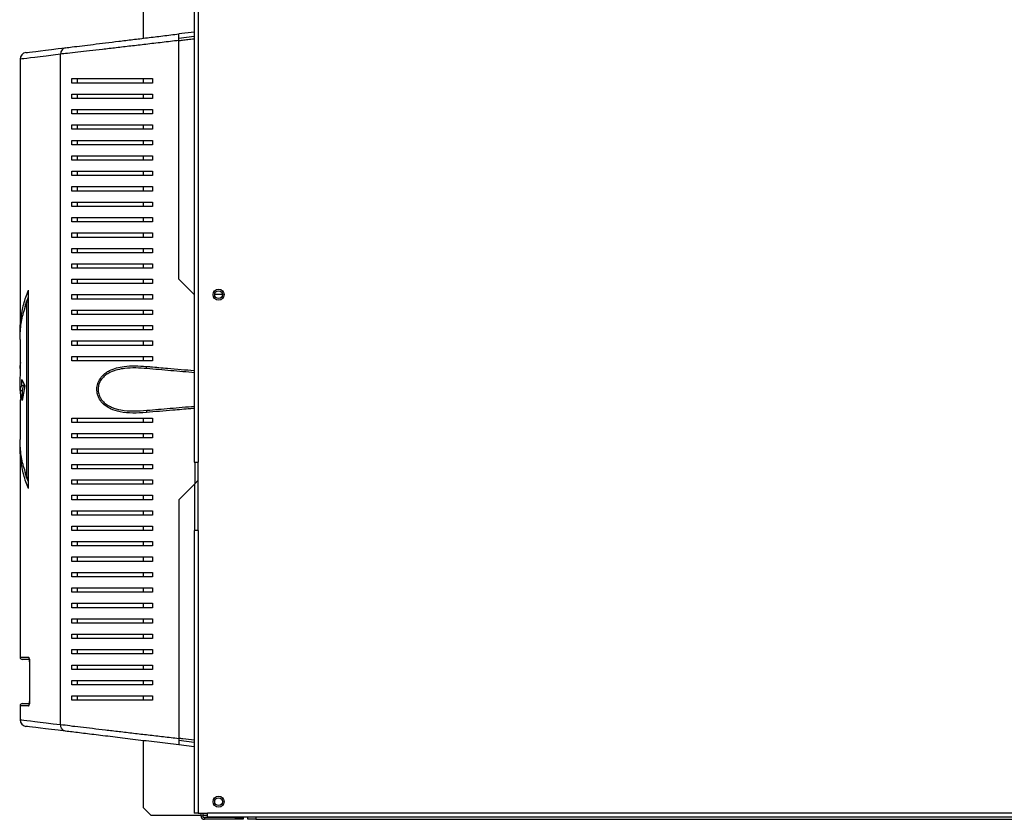
# Model space of a CAD drawing. Units: millimetres. Extents: x 307 to 4560, y 399 to 2623.
# Drawn here: x 2851 to 3297, y 1273 to 1636 of the extents above; entities that cross this region are included whole.
import ezdxf

# ---------------------------------------------------------------- set-up
doc = ezdxf.new("R2010")
doc.units = ezdxf.units.MM

msp = doc.modelspace()

# ---------------------------------------------------------------- linework, layer by layer
at = {"color": 7, "linetype": 'Continuous', "lineweight": 25}
for p, q in [((2929.88, 1760.06), (2929.88, 1435.36)), ((2931.68, 1760.06), (2931.68, 1435.36)), ((2906.68, 1656.18), (2906.68, 1627.66)), ((2929.88, 1630.49), (2922.88, 1629.64)), ((2929.88, 1628.48), (2922.88, 1627.62)), ((2922.88, 1518.36), (2922.88, 1626.66)), ((2850.88, 1618.2), (2850.88, 1494.56)), ((2869.29, 1316.32), (2869.29, 1620.4)), ((2874.3, 1607.36), (2874.3, 1609.36)), ((2876.88, 1607.36), (2876.88, 1609.36)), ((2906.68, 1609.36), (2906.68, 1607.36)), ((2910.88, 1609.36), (2910.88, 1607.36)), ((2874.3, 1600.36), (2874.3, 1602.36)), ((2876.88, 1600.36), (2876.88, 1602.36)), ((2906.68, 1602.36), (2906.68, 1600.36)), ((2910.88, 1602.36), (2910.88, 1600.36)), ((2874.3, 1593.36), (2874.3, 1595.36)), ((2876.88, 1593.36), (2876.88, 1595.36)), ((2906.68, 1595.36), (2906.68, 1593.36)), ((2910.88, 1595.36), (2910.88, 1593.36)), ((2874.3, 1586.36), (2874.3, 1588.36)), ((2876.88, 1586.36), (2876.88, 1588.36)), ((2906.68, 1588.36), (2906.68, 1586.36)), ((2910.88, 1588.36), (2910.88, 1586.36)), ((2874.3, 1579.36), (2874.3, 1581.36)), ((2876.88, 1579.36), (2876.88, 1581.36)), ((2906.68, 1581.36), (2906.68, 1579.36)), ((2910.88, 1581.36), (2910.88, 1579.36)), ((2874.3, 1572.36), (2874.3, 1574.36)), ((2876.88, 1572.36), (2876.88, 1574.36)), ((2906.68, 1574.36), (2906.68, 1572.36)), ((2910.88, 1574.36), (2910.88, 1572.36)), ((2874.3, 1565.36), (2874.3, 1567.36)), ((2876.88, 1565.36), (2876.88, 1567.36)), ((2906.68, 1567.36), (2906.68, 1565.36)), ((2910.88, 1567.36), (2910.88, 1565.36)), ((2874.3, 1558.36), (2874.3, 1560.36)), ((2876.88, 1558.36), (2876.88, 1560.36)), ((2906.68, 1560.36), (2906.68, 1558.36)), ((2910.88, 1560.36), (2910.88, 1558.36)), ((2874.3, 1551.36), (2874.3, 1553.36)), ((2876.88, 1551.36), (2876.88, 1553.36)), ((2906.68, 1553.36), (2906.68, 1551.36)), ((2910.88, 1553.36), (2910.88, 1551.36)), ((2874.3, 1544.36), (2874.3, 1546.36)), ((2876.88, 1544.36), (2876.88, 1546.36)), ((2906.68, 1546.36), (2906.68, 1544.36)), ((2910.88, 1546.36), (2910.88, 1544.36)), ((2874.3, 1537.36), (2874.3, 1539.36)), ((2876.88, 1537.36), (2876.88, 1539.36)), ((2906.68, 1539.36), (2906.68, 1537.36)), ((2910.88, 1539.36), (2910.88, 1537.36)), ((2874.3, 1530.36), (2874.3, 1532.36)), ((2876.88, 1530.36), (2876.88, 1532.36)), ((2906.68, 1532.36), (2906.68, 1530.36)), ((2910.88, 1532.36), (2910.88, 1530.36)), ((2874.3, 1523.36), (2874.3, 1525.36)), ((2876.88, 1523.36), (2876.88, 1525.36)), ((2906.68, 1525.36), (2906.68, 1523.36)), ((2910.88, 1525.36), (2910.88, 1523.36)), ((2874.3, 1516.36), (2874.3, 1518.36)), ((2876.88, 1516.36), (2876.88, 1518.36)), ((2906.68, 1518.36), (2906.68, 1516.36)), ((2910.88, 1518.36), (2910.88, 1516.36)), ((2922.88, 1518.36), (2929.88, 1511.36)), ((2854.7, 1423.36), (2854.7, 1513.36)), ((2874.3, 1509.36), (2874.3, 1511.36)), ((2876.88, 1509.36), (2876.88, 1511.36)), ((2906.68, 1511.36), (2906.68, 1509.36)), ((2910.88, 1511.36), (2910.88, 1509.36)), ((2939.14, 1511.52), (2942.62, 1511.52)), ((2854.02, 1428.55), (2854.02, 1508.16)), ((2854.02, 1508.16), (2854.7, 1508.16)), ((2874.3, 1502.36), (2874.3, 1504.36)), ((2876.88, 1502.36), (2876.88, 1504.36)), ((2906.68, 1504.36), (2906.68, 1502.36)), ((2910.88, 1504.36), (2910.88, 1502.36)), ((2874.3, 1495.36), (2874.3, 1497.36)), ((2876.88, 1495.36), (2876.88, 1497.36)), ((2906.68, 1497.36), (2906.68, 1495.36)), ((2910.88, 1497.36), (2910.88, 1495.36)), ((2850.88, 1491.09), (2850.88, 1478.64)), ((2874.3, 1488.36), (2874.3, 1490.36)), ((2876.88, 1488.36), (2876.88, 1490.36)), ((2906.68, 1490.36), (2906.68, 1488.36)), ((2910.88, 1490.36), (2910.88, 1488.36)), ((2874.3, 1481.36), (2874.3, 1483.36)), ((2876.88, 1481.36), (2876.88, 1483.36)), ((2906.68, 1483.36), (2906.68, 1481.36)), ((2910.88, 1483.36), (2910.88, 1481.36)), ((2850.88, 1467.91), (2851.02, 1480.55)), ((2851.64, 1472.91), (2853.07, 1469.94)), ((2851.73, 1470.21), (2851.64, 1472.91)), ((2851.73, 1470.21), (2852.73, 1470.21)), ((2853.07, 1469.94), (2851.81, 1463.34)), ((2852.73, 1470.21), (2852.71, 1470.69)), ((2850.88, 1467.91), (2851.88, 1467.91)), ((2851.2, 1464.6), (2851.11, 1467.91)), ((2851.81, 1463.34), (2851.81, 1466.52)), ((2851.81, 1466.52), (2852.42, 1466.52)), ((2851.88, 1467.91), (2851.88, 1466.52)), ((2850.88, 1462.04), (2850.88, 1445.62)), ((2874.3, 1453.36), (2874.3, 1455.36)), ((2876.88, 1453.36), (2876.88, 1455.36)), ((2906.68, 1455.36), (2906.68, 1453.36)), ((2910.88, 1455.36), (2910.88, 1453.36)), ((2874.3, 1446.36), (2874.3, 1448.36)), ((2876.88, 1446.36), (2876.88, 1448.36)), ((2906.68, 1448.36), (2906.68, 1446.36)), ((2910.88, 1448.36), (2910.88, 1446.36)), ((2850.88, 1442.16), (2850.88, 1346.86)), ((2874.3, 1439.36), (2874.3, 1441.36)), ((2876.88, 1439.36), (2876.88, 1441.36)), ((2906.68, 1441.36), (2906.68, 1439.36)), ((2910.88, 1441.36), (2910.88, 1439.36)), ((2874.3, 1432.36), (2874.3, 1434.36)), ((2876.88, 1432.36), (2876.88, 1434.36)), ((2906.68, 1434.36), (2906.68, 1432.36)), ((2910.88, 1434.36), (2910.88, 1432.36)), ((2929.88, 1435.36), (2931.68, 1435.36)), ((2931.68, 1404.36), (2931.68, 1435.36)), ((2854.02, 1428.55), (2854.7, 1428.55)), ((2874.3, 1425.36), (2874.3, 1427.36)), ((2876.88, 1425.36), (2876.88, 1427.36)), ((2906.68, 1427.36), (2906.68, 1425.36)), ((2910.88, 1427.36), (2910.88, 1425.36)), ((2922.88, 1418.36), (2930.14, 1425.62)), ((2930.14, 1425.62), (2931.68, 1427.16)), ((2874.3, 1418.36), (2874.3, 1420.36)), ((2876.88, 1418.36), (2876.88, 1420.36)), ((2906.68, 1420.36), (2906.68, 1418.36)), ((2910.88, 1420.36), (2910.88, 1418.36)), ((2922.88, 1418.36), (2922.88, 1310.05)), ((2874.3, 1411.36), (2874.3, 1413.36)), ((2876.88, 1411.36), (2876.88, 1413.36)), ((2906.68, 1413.36), (2906.68, 1411.36)), ((2910.88, 1413.36), (2910.88, 1411.36)), ((2874.3, 1404.36), (2874.3, 1406.36)), ((2876.88, 1404.36), (2876.88, 1406.36)), ((2906.68, 1406.36), (2906.68, 1404.36)), ((2910.88, 1406.36), (2910.88, 1404.36)), ((2929.88, 1404.36), (2929.88, 1276.16)), ((2931.68, 1404.36), (2929.88, 1404.36)), ((2931.68, 1404.36), (2931.68, 1276.16)), ((2874.3, 1397.36), (2874.3, 1399.36)), ((2876.88, 1397.36), (2876.88, 1399.36)), ((2906.68, 1399.36), (2906.68, 1397.36)), ((2910.88, 1399.36), (2910.88, 1397.36)), ((2874.3, 1390.36), (2874.3, 1392.36)), ((2876.88, 1390.36), (2876.88, 1392.36)), ((2906.68, 1392.36), (2906.68, 1390.36)), ((2910.88, 1392.36), (2910.88, 1390.36)), ((2874.3, 1383.36), (2874.3, 1385.36)), ((2876.88, 1383.36), (2876.88, 1385.36)), ((2906.68, 1385.36), (2906.68, 1383.36)), ((2910.88, 1385.36), (2910.88, 1383.36)), ((2874.3, 1376.36), (2874.3, 1378.36)), ((2876.88, 1376.36), (2876.88, 1378.36)), ((2906.68, 1378.36), (2906.68, 1376.36)), ((2910.88, 1378.36), (2910.88, 1376.36)), ((2874.3, 1369.36), (2874.3, 1371.36)), ((2876.88, 1369.36), (2876.88, 1371.36)), ((2906.68, 1371.36), (2906.68, 1369.36)), ((2910.88, 1371.36), (2910.88, 1369.36)), ((2874.3, 1362.36), (2874.3, 1364.36)), ((2876.88, 1362.36), (2876.88, 1364.36)), ((2906.68, 1364.36), (2906.68, 1362.36)), ((2910.88, 1364.36), (2910.88, 1362.36)), ((2874.3, 1355.36), (2874.3, 1357.36)), ((2876.88, 1355.36), (2876.88, 1357.36)), ((2906.68, 1357.36), (2906.68, 1355.36)), ((2910.88, 1357.36), (2910.88, 1355.36)), ((2874.3, 1348.36), (2874.3, 1350.36)), ((2876.88, 1348.36), (2876.88, 1350.36)), ((2906.68, 1350.36), (2906.68, 1348.36)), ((2910.88, 1350.36), (2910.88, 1348.36)), ((2855, 1345.86), (2851.88, 1345.86)), ((2855.2, 1344.86), (2855.2, 1326.86)), ((2855.23, 1344.86), (2855.23, 1326.86)), ((2874.3, 1341.36), (2874.3, 1343.36)), ((2876.88, 1341.36), (2876.88, 1343.36)), ((2906.68, 1343.36), (2906.68, 1341.36)), ((2910.88, 1343.36), (2910.88, 1341.36)), ((2874.3, 1334.36), (2874.3, 1336.36)), ((2876.88, 1334.36), (2876.88, 1336.36)), ((2906.68, 1336.36), (2906.68, 1334.36)), ((2910.88, 1336.36), (2910.88, 1334.36)), ((2874.3, 1327.36), (2874.3, 1329.36)), ((2876.88, 1327.36), (2876.88, 1329.36)), ((2906.68, 1329.36), (2906.68, 1327.36)), ((2910.88, 1329.36), (2910.88, 1327.36)), ((2850.88, 1324.86), (2850.88, 1318.51)), ((2851.88, 1325.86), (2854.95, 1325.86)), ((2906.68, 1309.05), (2906.68, 1278.79)), ((2929.88, 1308.24), (2922.88, 1309.09)), ((2929.88, 1306.22), (2922.88, 1307.08)), ((2906.68, 1278.79), (2910.21, 1275.26)), ((2910.21, 1275.26), (2932.88, 1275.26)), ((2931.68, 1276.16), (2929.88, 1276.16)), ((2931.68, 1276.16), (2935.88, 1276.16)), ((2932.88, 1276.16), (2932.88, 1274.96)), ((2932.88, 1274.96), (2933.68, 1274.96)), ((2933.68, 1276.16), (2933.68, 1274.96)), ((2933.68, 1275.26), (2935.88, 1275.26)), ((2934.48, 1274.16), (2934.48, 1273.36)), ((2948.54, 1274.16), (2934.48, 1274.16)), ((2948.54, 1273.36), (2934.48, 1273.36)), ((3525.88, 1276.16), (2935.88, 1276.16)), ((2935.88, 1274.36), (2935.88, 1276.16)), ((3525.88, 1274.36), (2935.88, 1274.36)), ((2948.54, 1273.36), (2948.54, 1274.16)), ((2948.54, 1274.16), (2952.08, 1274.16)), ((2952.08, 1273.36), (2948.54, 1273.36)), ((2952.08, 1274.16), (2952.08, 1273.36)), ((2954.18, 1273.46), (2954.18, 1274.36)), ((2957.71, 1273.46), (2954.18, 1273.46)), ((2957.71, 1274.36), (2957.71, 1273.46)), ((2957.71, 1273.46), (3505.64, 1273.46))]:
    msp.add_line(p, q, dxfattribs=at)
at = {"color": 8, "linetype": 'Continuous', "lineweight": 25}
for p, q in [((2930.14, 1435.36), (2930.14, 1425.62)), ((2930.14, 1404.36), (2930.14, 1425.62)), ((2850.88, 1346.86), (2854.74, 1346.86)), ((2855.2, 1344.86), (2855.23, 1344.86)), ((2855.2, 1326.86), (2855.23, 1326.86)), ((2854.74, 1324.86), (2850.88, 1324.86))]:
    msp.add_line(p, q, dxfattribs=at)
at = {"color": 7, "linetype": 'Continuous', "lineweight": 25, "flags": 128}
for points in [[(2853.52, 1621.18), (2853.52, 1621.18), (2853.7, 1621.2), (2854.25, 1621.27), (2855.17, 1621.38), (2856.45, 1621.54), (2858.1, 1621.74), (2860.1, 1621.98), (2862.45, 1622.27), (2865.14, 1622.6), (2868.17, 1622.97), (2871.54, 1623.38)], [(2908.41, 1477.82), (2908.35, 1477.85), (2908.29, 1477.91), (2908.24, 1478), (2908.2, 1478.12), (2908.17, 1478.27), (2908.16, 1478.44), (2908.15, 1478.63), (2908.16, 1478.82)], [(2908.41, 1458.89), (2908.35, 1458.87), (2908.29, 1458.81), (2908.24, 1458.71), (2908.2, 1458.59), (2908.17, 1458.44), (2908.16, 1458.27), (2908.15, 1458.09), (2908.16, 1457.9)], [(2871.54, 1313.34), (2868.17, 1313.75), (2865.14, 1314.12), (2862.45, 1314.45), (2860.1, 1314.73), (2858.1, 1314.98), (2856.45, 1315.18), (2855.17, 1315.33), (2854.25, 1315.45), (2853.7, 1315.51), (2853.52, 1315.54)]]:
    msp.add_lwpolyline(points, dxfattribs=at)
at = {"color": 8, "linetype": 'Continuous', "lineweight": 25, "flags": 128}
for points in [[(2869.29, 1620.4), (2865.86, 1619.99), (2862.76, 1619.62), (2860, 1619.29), (2857.6, 1619), (2855.56, 1618.76), (2853.88, 1618.56), (2852.57, 1618.4), (2851.63, 1618.29), (2851.07, 1618.22), (2850.88, 1618.2), (2850.88, 1618.2)], [(2850.88, 1318.51), (2851.07, 1318.49), (2851.63, 1318.42), (2852.57, 1318.31), (2853.88, 1318.16), (2855.56, 1317.96), (2857.6, 1317.71), (2860, 1317.42), (2862.76, 1317.1), (2865.86, 1316.73), (2869.29, 1316.32)]]:
    msp.add_lwpolyline(points, dxfattribs=at)
at = {"color": 7, "linetype": 'Continuous', "lineweight": 25}
for centre, radius in [((2940.88, 1511.36), 2.5), ((2940.88, 1511.36), 1.75), ((2940.88, 1281.36), 2.5), ((2940.88, 1281.36), 1.75)]:
    msp.add_circle(centre, radius, dxfattribs=at)
for centre, radius, start, end in [((2853.88, 1618.2), 3, 96.953, 179.5317), ((2851.88, 1346.86), 1, 180, 270), ((2851.88, 1324.86), 1, 90, 180), ((2853.88, 1318.51), 3, 180.3441, 263.047), ((2934.48, 1274.96), 1.6, 180, 270), ((2934.48, 1274.96), 0.8, 180, 270)]:
    msp.add_arc(centre, radius, start, end, dxfattribs=at)
at = {"color": 8, "linetype": 'Continuous', "lineweight": 25}
for centre, start, end in [((2855.75, 1346.85), 179.8252, 226.3493), ((2855.75, 1324.86), 133.207, 180.2141)]:
    msp.add_arc(centre, 1.01, start, end, dxfattribs=at)
at = {"color": 7, "linetype": 'Continuous', "lineweight": 25}
for points, knots in [([(2871.54, 1623.38), (2872.48, 1623.49), (2874.68, 1623.76), (2878.89, 1624.27), (2884.01, 1624.9), (2889.62, 1625.58), (2895.61, 1626.31), (2901.94, 1627.08), (2908.62, 1627.9), (2915.6, 1628.75), (2920.45, 1629.34), (2922.88, 1629.64)], [0, 0, 0, 0, 0.085411, 0.198996, 0.312981, 0.426708, 0.539947, 0.653432, 0.766659, 0.883354, 1, 1, 1, 1]), ([(2922.88, 1626.66), (2922.88, 1627), (2922.88, 1627.67), (2922.88, 1628.56), (2922.88, 1629.23), (2922.88, 1629.59), (2922.88, 1629.62), (2922.88, 1629.64)], [0, 0, 0, 0, 0.215297, 0.430669, 0.644405, 0.857499, 1, 1, 1, 1]), ([(2922.88, 1626.66), (2920.34, 1626.37), (2915.26, 1625.78), (2907.97, 1624.92), (2901.01, 1624.11), (2894.44, 1623.33), (2888.19, 1622.6), (2882.35, 1621.91), (2876.99, 1621.31), (2872.63, 1620.71), (2870.23, 1620.63), (2869.29, 1620.4), (2869.29, 1620.4)], [0, 0, 0, 0, 0.116858, 0.233762, 0.346485, 0.459465, 0.572199, 0.685969, 0.800002, 0.913636, 0.999999, 1, 1, 1, 1]), ([(2871.54, 1623.38), (2871.23, 1623.3), (2870.6, 1623.14), (2869.86, 1622.44), (2869.36, 1621.5), (2869.31, 1620.76), (2869.29, 1620.4)], [0, 0, 0, 0, 0.250002, 0.500001, 0.750001, 1, 1, 1, 1]), ([(2874.3, 1609.36), (2875.75, 1609.36), (2878.64, 1609.36), (2883.66, 1609.36), (2889.1, 1609.36), (2895.44, 1609.36), (2902.66, 1609.36), (2908.13, 1609.36), (2910.88, 1609.36)], [0, 0, 0, 0, 0.150289, 0.300616, 0.456334, 0.612064, 0.804839, 1, 1, 1, 1]), ([(2910.88, 1607.36), (2908.76, 1607.36), (2904.51, 1607.36), (2898.36, 1607.36), (2892.4, 1607.36), (2886.25, 1607.36), (2880.02, 1607.36), (2876.21, 1607.36), (2874.3, 1607.36)], [0, 0, 0, 0, 0.150122, 0.30026, 0.455069, 0.609874, 0.803524, 1, 1, 1, 1]), ([(2874.3, 1602.36), (2875.75, 1602.36), (2878.64, 1602.36), (2883.66, 1602.36), (2889.1, 1602.36), (2895.44, 1602.36), (2902.66, 1602.36), (2908.13, 1602.36), (2910.88, 1602.36)], [0, 0, 0, 0, 0.150289, 0.300616, 0.456334, 0.612064, 0.804839, 1, 1, 1, 1]), ([(2910.88, 1600.36), (2908.76, 1600.36), (2904.51, 1600.36), (2898.36, 1600.36), (2892.4, 1600.36), (2886.25, 1600.36), (2880.02, 1600.36), (2876.21, 1600.36), (2874.3, 1600.36)], [0, 0, 0, 0, 0.150122, 0.30026, 0.455069, 0.609874, 0.803524, 1, 1, 1, 1]), ([(2874.3, 1595.36), (2875.75, 1595.36), (2878.64, 1595.36), (2883.66, 1595.36), (2889.1, 1595.36), (2895.44, 1595.36), (2902.66, 1595.36), (2908.13, 1595.36), (2910.88, 1595.36)], [0, 0, 0, 0, 0.150289, 0.300616, 0.456334, 0.612064, 0.804839, 1, 1, 1, 1]), ([(2910.88, 1593.36), (2908.76, 1593.36), (2904.51, 1593.36), (2898.36, 1593.36), (2892.4, 1593.36), (2886.25, 1593.36), (2880.02, 1593.36), (2876.21, 1593.36), (2874.3, 1593.36)], [0, 0, 0, 0, 0.150122, 0.30026, 0.455069, 0.609874, 0.803524, 1, 1, 1, 1]), ([(2874.3, 1588.36), (2875.75, 1588.36), (2878.64, 1588.36), (2883.66, 1588.36), (2889.1, 1588.36), (2895.44, 1588.36), (2902.66, 1588.36), (2908.13, 1588.36), (2910.88, 1588.36)], [0, 0, 0, 0, 0.150289, 0.300616, 0.456334, 0.612064, 0.804839, 1, 1, 1, 1]), ([(2910.88, 1586.36), (2908.76, 1586.36), (2904.51, 1586.36), (2898.36, 1586.36), (2892.4, 1586.36), (2886.25, 1586.36), (2880.02, 1586.36), (2876.21, 1586.36), (2874.3, 1586.36)], [0, 0, 0, 0, 0.150122, 0.30026, 0.455069, 0.609874, 0.803524, 1, 1, 1, 1]), ([(2874.3, 1581.36), (2875.75, 1581.36), (2878.64, 1581.36), (2883.66, 1581.36), (2889.1, 1581.36), (2895.44, 1581.36), (2902.66, 1581.36), (2908.13, 1581.36), (2910.88, 1581.36)], [0, 0, 0, 0, 0.150289, 0.300616, 0.456334, 0.612064, 0.804839, 1, 1, 1, 1]), ([(2910.88, 1579.36), (2908.76, 1579.36), (2904.51, 1579.36), (2898.36, 1579.36), (2892.4, 1579.36), (2886.25, 1579.36), (2880.02, 1579.36), (2876.21, 1579.36), (2874.3, 1579.36)], [0, 0, 0, 0, 0.150122, 0.30026, 0.455069, 0.609874, 0.803524, 1, 1, 1, 1]), ([(2874.3, 1574.36), (2875.75, 1574.36), (2878.64, 1574.36), (2883.66, 1574.36), (2889.1, 1574.36), (2895.44, 1574.36), (2902.66, 1574.36), (2908.13, 1574.36), (2910.88, 1574.36)], [0, 0, 0, 0, 0.150289, 0.300616, 0.456334, 0.612064, 0.804839, 1, 1, 1, 1]), ([(2910.88, 1572.36), (2908.76, 1572.36), (2904.51, 1572.36), (2898.36, 1572.36), (2892.4, 1572.36), (2886.25, 1572.36), (2880.02, 1572.36), (2876.21, 1572.36), (2874.3, 1572.36)], [0, 0, 0, 0, 0.150122, 0.30026, 0.455069, 0.609874, 0.803524, 1, 1, 1, 1]), ([(2874.3, 1567.36), (2875.75, 1567.36), (2878.64, 1567.36), (2883.66, 1567.36), (2889.1, 1567.36), (2895.44, 1567.36), (2902.66, 1567.36), (2908.13, 1567.36), (2910.88, 1567.36)], [0, 0, 0, 0, 0.150289, 0.300616, 0.456334, 0.612064, 0.804839, 1, 1, 1, 1]), ([(2910.88, 1565.36), (2908.76, 1565.36), (2904.51, 1565.36), (2898.36, 1565.36), (2892.4, 1565.36), (2886.25, 1565.36), (2880.02, 1565.36), (2876.21, 1565.36), (2874.3, 1565.36)], [0, 0, 0, 0, 0.150122, 0.30026, 0.455069, 0.609874, 0.803524, 1, 1, 1, 1]), ([(2874.3, 1560.36), (2875.75, 1560.36), (2878.64, 1560.36), (2883.66, 1560.36), (2889.1, 1560.36), (2895.44, 1560.36), (2902.66, 1560.36), (2908.13, 1560.36), (2910.88, 1560.36)], [0, 0, 0, 0, 0.150289, 0.300616, 0.456334, 0.612064, 0.804839, 1, 1, 1, 1]), ([(2910.88, 1558.36), (2908.76, 1558.36), (2904.51, 1558.36), (2898.36, 1558.36), (2892.4, 1558.36), (2886.25, 1558.36), (2880.02, 1558.36), (2876.21, 1558.36), (2874.3, 1558.36)], [0, 0, 0, 0, 0.150122, 0.30026, 0.455069, 0.609874, 0.803524, 1, 1, 1, 1]), ([(2874.3, 1553.36), (2875.75, 1553.36), (2878.64, 1553.36), (2883.66, 1553.36), (2889.1, 1553.36), (2895.44, 1553.36), (2902.66, 1553.36), (2908.13, 1553.36), (2910.88, 1553.36)], [0, 0, 0, 0, 0.150289, 0.300616, 0.456334, 0.612064, 0.804839, 1, 1, 1, 1]), ([(2910.88, 1551.36), (2908.76, 1551.36), (2904.51, 1551.36), (2898.36, 1551.36), (2892.4, 1551.36), (2886.25, 1551.36), (2880.02, 1551.36), (2876.21, 1551.36), (2874.3, 1551.36)], [0, 0, 0, 0, 0.150122, 0.30026, 0.455069, 0.609874, 0.803524, 1, 1, 1, 1]), ([(2874.3, 1546.36), (2875.75, 1546.36), (2878.64, 1546.36), (2883.66, 1546.36), (2889.1, 1546.36), (2895.44, 1546.36), (2902.66, 1546.36), (2908.13, 1546.36), (2910.88, 1546.36)], [0, 0, 0, 0, 0.150289, 0.300616, 0.456334, 0.612064, 0.804839, 1, 1, 1, 1]), ([(2910.88, 1544.36), (2908.76, 1544.36), (2904.51, 1544.36), (2898.36, 1544.36), (2892.4, 1544.36), (2886.25, 1544.36), (2880.02, 1544.36), (2876.21, 1544.36), (2874.3, 1544.36)], [0, 0, 0, 0, 0.150122, 0.30026, 0.455069, 0.609874, 0.803524, 1, 1, 1, 1]), ([(2874.3, 1539.36), (2875.75, 1539.36), (2878.64, 1539.36), (2883.66, 1539.36), (2889.1, 1539.36), (2895.44, 1539.36), (2902.66, 1539.36), (2908.13, 1539.36), (2910.88, 1539.36)], [0, 0, 0, 0, 0.150289, 0.300616, 0.456334, 0.612064, 0.804839, 1, 1, 1, 1]), ([(2910.88, 1537.36), (2908.76, 1537.36), (2904.51, 1537.36), (2898.36, 1537.36), (2892.4, 1537.36), (2886.25, 1537.36), (2880.02, 1537.36), (2876.21, 1537.36), (2874.3, 1537.36)], [0, 0, 0, 0, 0.150122, 0.30026, 0.455069, 0.609874, 0.803524, 1, 1, 1, 1]), ([(2874.3, 1532.36), (2875.75, 1532.36), (2878.64, 1532.36), (2883.66, 1532.36), (2889.1, 1532.36), (2895.44, 1532.36), (2902.66, 1532.36), (2908.13, 1532.36), (2910.88, 1532.36)], [0, 0, 0, 0, 0.150289, 0.300616, 0.456334, 0.612064, 0.804839, 1, 1, 1, 1]), ([(2910.88, 1530.36), (2908.76, 1530.36), (2904.51, 1530.36), (2898.36, 1530.36), (2892.4, 1530.36), (2886.25, 1530.36), (2880.02, 1530.36), (2876.21, 1530.36), (2874.3, 1530.36)], [0, 0, 0, 0, 0.150122, 0.30026, 0.455069, 0.609874, 0.803524, 1, 1, 1, 1]), ([(2874.3, 1525.36), (2875.75, 1525.36), (2878.64, 1525.36), (2883.66, 1525.36), (2889.1, 1525.36), (2895.44, 1525.36), (2902.66, 1525.36), (2908.13, 1525.36), (2910.88, 1525.36)], [0, 0, 0, 0, 0.150289, 0.300616, 0.456334, 0.612064, 0.804839, 1, 1, 1, 1]), ([(2910.88, 1523.36), (2908.76, 1523.36), (2904.51, 1523.36), (2898.36, 1523.36), (2892.4, 1523.36), (2886.25, 1523.36), (2880.02, 1523.36), (2876.21, 1523.36), (2874.3, 1523.36)], [0, 0, 0, 0, 0.150122, 0.30026, 0.455069, 0.609874, 0.803524, 1, 1, 1, 1]), ([(2874.3, 1518.36), (2875.75, 1518.36), (2878.64, 1518.36), (2883.66, 1518.36), (2889.1, 1518.36), (2895.44, 1518.36), (2902.66, 1518.36), (2908.13, 1518.36), (2910.88, 1518.36)], [0, 0, 0, 0, 0.150289, 0.300616, 0.456334, 0.612064, 0.804839, 1, 1, 1, 1]), ([(2910.88, 1516.36), (2908.76, 1516.36), (2904.51, 1516.36), (2898.36, 1516.36), (2892.4, 1516.36), (2886.25, 1516.36), (2880.02, 1516.36), (2876.21, 1516.36), (2874.3, 1516.36)], [0, 0, 0, 0, 0.150122, 0.30026, 0.455069, 0.609874, 0.803524, 1, 1, 1, 1]), ([(2851, 1491.46), (2850.95, 1492.3), (2850.83, 1494.25), (2850.92, 1497.32), (2851.23, 1500.61), (2851.76, 1503.84), (2852.51, 1507.04), (2853.47, 1510.22), (2854.29, 1512.32), (2854.7, 1513.36)], [0, 0, 0, 0, 0.113736, 0.2663308, 0.4173484, 0.5624075, 0.708192, 0.8564749, 1, 1, 1, 1]), ([(2853.16, 1505.28), (2853.19, 1505.5), (2853.45, 1507.19), (2854.12, 1508.85), (2854.7, 1510.31)], [0, 0, 0, 0, 0.129338, 1, 1, 1, 1]), ([(2874.3, 1511.36), (2875.75, 1511.36), (2878.64, 1511.36), (2883.66, 1511.36), (2889.1, 1511.36), (2895.44, 1511.36), (2902.66, 1511.36), (2908.13, 1511.36), (2910.88, 1511.36)], [0, 0, 0, 0, 0.150289, 0.300616, 0.456334, 0.612064, 0.804839, 1, 1, 1, 1]), ([(2910.88, 1509.36), (2908.76, 1509.36), (2904.51, 1509.36), (2898.36, 1509.36), (2892.4, 1509.36), (2886.25, 1509.36), (2880.02, 1509.36), (2876.21, 1509.36), (2874.3, 1509.36)], [0, 0, 0, 0, 0.150122, 0.30026, 0.455069, 0.609874, 0.803524, 1, 1, 1, 1]), ([(2851, 1491.09), (2850.98, 1492.36), (2850.94, 1495.87), (2851.88, 1501.58), (2853.31, 1505.97), (2854.02, 1508.16)], [0, 0, 0, 0, 0.222152, 0.612788, 1, 1, 1, 1]), ([(2874.3, 1504.36), (2875.75, 1504.36), (2878.64, 1504.36), (2883.66, 1504.36), (2889.1, 1504.36), (2895.44, 1504.36), (2902.66, 1504.36), (2908.13, 1504.36), (2910.88, 1504.36)], [0, 0, 0, 0, 0.150289, 0.300616, 0.456334, 0.612064, 0.804839, 1, 1, 1, 1]), ([(2910.88, 1502.36), (2908.76, 1502.36), (2904.51, 1502.36), (2898.36, 1502.36), (2892.4, 1502.36), (2886.25, 1502.36), (2880.02, 1502.36), (2876.21, 1502.36), (2874.3, 1502.36)], [0, 0, 0, 0, 0.150122, 0.30026, 0.455069, 0.609874, 0.803524, 1, 1, 1, 1]), ([(2874.3, 1497.36), (2875.75, 1497.36), (2878.64, 1497.36), (2883.66, 1497.36), (2889.1, 1497.36), (2895.44, 1497.36), (2902.66, 1497.36), (2908.13, 1497.36), (2910.88, 1497.36)], [0, 0, 0, 0, 0.150289, 0.300616, 0.456334, 0.612064, 0.804839, 1, 1, 1, 1]), ([(2910.88, 1495.36), (2908.76, 1495.36), (2904.51, 1495.36), (2898.36, 1495.36), (2892.4, 1495.36), (2886.25, 1495.36), (2880.02, 1495.36), (2876.21, 1495.36), (2874.3, 1495.36)], [0, 0, 0, 0, 0.150122, 0.30026, 0.455069, 0.609874, 0.803524, 1, 1, 1, 1]), ([(2874.3, 1490.36), (2875.75, 1490.36), (2878.64, 1490.36), (2883.66, 1490.36), (2889.1, 1490.36), (2895.44, 1490.36), (2902.66, 1490.36), (2908.13, 1490.36), (2910.88, 1490.36)], [0, 0, 0, 0, 0.150289, 0.300616, 0.456334, 0.612064, 0.804839, 1, 1, 1, 1]), ([(2910.88, 1488.36), (2908.76, 1488.36), (2904.51, 1488.36), (2898.36, 1488.36), (2892.4, 1488.36), (2886.25, 1488.36), (2880.02, 1488.36), (2876.21, 1488.36), (2874.3, 1488.36)], [0, 0, 0, 0, 0.150122, 0.30026, 0.455069, 0.609874, 0.803524, 1, 1, 1, 1]), ([(2874.3, 1483.36), (2875.75, 1483.36), (2878.64, 1483.36), (2883.66, 1483.36), (2889.1, 1483.36), (2895.44, 1483.36), (2902.66, 1483.36), (2908.13, 1483.36), (2910.88, 1483.36)], [0, 0, 0, 0, 0.150289, 0.300616, 0.456334, 0.612064, 0.804839, 1, 1, 1, 1]), ([(2851.02, 1480.55), (2850.87, 1479.48), (2850.7, 1478.36), (2850.97, 1477.24), (2850.99, 1477.18)], [0, 0, 0, 0, 0.9473821, 1, 1, 1, 1]), ([(2910.88, 1481.36), (2908.76, 1481.36), (2904.51, 1481.36), (2898.36, 1481.36), (2892.4, 1481.36), (2886.25, 1481.36), (2880.02, 1481.36), (2876.21, 1481.36), (2874.3, 1481.36)], [0, 0, 0, 0, 0.150122, 0.30026, 0.455069, 0.609874, 0.803524, 1, 1, 1, 1]), ([(2908.16, 1457.9), (2906.11, 1457.76), (2902.01, 1457.49), (2896.54, 1457.98), (2892.52, 1459.17), (2889.89, 1460.66), (2888.03, 1462.23), (2886.59, 1464.26), (2885.95, 1466.14), (2885.67, 1467.97), (2885.72, 1469.85), (2886.55, 1472.39), (2887.96, 1474.4), (2889.72, 1475.92), (2891.86, 1477.2), (2894.62, 1478.22), (2898.47, 1478.94), (2902.98, 1479.18), (2906.43, 1478.94), (2908.16, 1478.82)], [0, 0, 0, 0, 0.107465, 0.214657, 0.299569, 0.342463, 0.385246, 0.434078, 0.473598, 0.483293, 0.525007, 0.562973, 0.615289, 0.653496, 0.691778, 0.755463, 0.819292, 0.909589, 1, 1, 1, 1]), ([(2908.41, 1477.82), (2906.71, 1477.95), (2903.31, 1478.19), (2898.86, 1478.01), (2895.06, 1477.38), (2892.33, 1476.47), (2890.22, 1475.3), (2888.48, 1473.92), (2887.08, 1472.08), (2886.26, 1469.74), (2886.18, 1467.41), (2886.67, 1465.76), (2887.45, 1464.16), (2888.55, 1462.72), (2890.38, 1461.29), (2892.99, 1459.94), (2896.97, 1458.87), (2902.36, 1458.47), (2906.39, 1458.75), (2908.41, 1458.89)], [0, 0, 0, 0, 0.09195, 0.1837899, 0.2480563, 0.3121785, 0.3501878, 0.3881176, 0.439282, 0.4759736, 0.5160592, 0.554899, 0.5635757, 0.6113487, 0.6538487, 0.6964668, 0.7818723, 0.8908042, 1, 1, 1, 1]), ([(2930.05, 1475.93), (2928.24, 1476.09), (2924.61, 1476.41), (2919.16, 1476.88), (2913.74, 1477.36), (2910.19, 1477.67), (2908.41, 1477.82)], [0, 0, 0, 0, 0.246088, 0.492251, 0.746108, 1, 1, 1, 1]), ([(2851.73, 1470.21), (2851.49, 1469.82), (2851.01, 1469.06), (2850.92, 1468.29), (2850.88, 1467.91)], [0, 0, 0, 0, 0.499982, 1, 1, 1, 1]), ([(2852.73, 1470.21), (2852.63, 1470.05), (2852.42, 1469.75), (2852.2, 1469.3), (2852.03, 1468.84), (2851.91, 1468.38), (2851.89, 1468.07), (2851.88, 1467.91)], [0, 0, 0, 0, 0.198141, 0.396219, 0.594007, 0.790057, 1, 1, 1, 1]), ([(2851.81, 1466.52), (2851.65, 1466.11), (2851.34, 1465.28), (2851.04, 1464), (2850.88, 1462.91), (2850.9, 1462.25), (2850.9, 1462.04)], [0, 0, 0, 0, 0.278208, 0.554548, 0.860928, 1, 1, 1, 1]), ([(2908.41, 1458.89), (2910.14, 1459.04), (2913.58, 1459.34), (2918.95, 1459.81), (2924.44, 1460.29), (2928.18, 1460.62), (2930.05, 1460.78)], [0, 0, 0, 0, 0.246506, 0.492981, 0.746531, 1, 1, 1, 1]), ([(2874.3, 1455.36), (2875.75, 1455.36), (2878.64, 1455.36), (2883.66, 1455.36), (2889.1, 1455.36), (2895.44, 1455.36), (2902.66, 1455.36), (2908.13, 1455.36), (2910.88, 1455.36)], [0, 0, 0, 0, 0.150289, 0.300616, 0.456334, 0.612064, 0.804839, 1, 1, 1, 1]), ([(2910.88, 1453.36), (2908.76, 1453.36), (2904.51, 1453.36), (2898.36, 1453.36), (2892.4, 1453.36), (2886.25, 1453.36), (2880.02, 1453.36), (2876.21, 1453.36), (2874.3, 1453.36)], [0, 0, 0, 0, 0.150122, 0.30026, 0.455069, 0.609874, 0.803524, 1, 1, 1, 1]), ([(2874.3, 1448.36), (2875.75, 1448.36), (2878.64, 1448.36), (2883.66, 1448.36), (2889.1, 1448.36), (2895.44, 1448.36), (2902.66, 1448.36), (2908.13, 1448.36), (2910.88, 1448.36)], [0, 0, 0, 0, 0.150289, 0.300616, 0.456334, 0.612064, 0.804839, 1, 1, 1, 1]), ([(2854.7, 1423.36), (2854.29, 1424.39), (2853.47, 1426.49), (2852.51, 1429.67), (2851.75, 1432.91), (2851.22, 1436.15), (2850.92, 1439.44), (2850.83, 1442.47), (2850.95, 1444.42), (2851, 1445.25)], [0, 0, 0, 0, 0.143523, 0.291804, 0.437587, 0.587798, 0.734402, 0.886256, 1, 1, 1, 1]), ([(2854.02, 1428.55), (2853.31, 1430.74), (2851.88, 1435.13), (2850.94, 1440.85), (2850.98, 1444.35), (2851, 1445.62)], [0, 0, 0, 0, 0.387198, 0.777834, 1, 1, 1, 1]), ([(2910.88, 1446.36), (2908.76, 1446.36), (2904.51, 1446.36), (2898.36, 1446.36), (2892.4, 1446.36), (2886.25, 1446.36), (2880.02, 1446.36), (2876.21, 1446.36), (2874.3, 1446.36)], [0, 0, 0, 0, 0.150122, 0.30026, 0.455069, 0.609874, 0.803524, 1, 1, 1, 1]), ([(2874.3, 1441.36), (2875.75, 1441.36), (2878.64, 1441.36), (2883.66, 1441.36), (2889.1, 1441.36), (2895.44, 1441.36), (2902.66, 1441.36), (2908.13, 1441.36), (2910.88, 1441.36)], [0, 0, 0, 0, 0.150289, 0.300616, 0.456334, 0.612064, 0.804839, 1, 1, 1, 1]), ([(2910.88, 1439.36), (2908.76, 1439.36), (2904.51, 1439.36), (2898.36, 1439.36), (2892.4, 1439.36), (2886.25, 1439.36), (2880.02, 1439.36), (2876.21, 1439.36), (2874.3, 1439.36)], [0, 0, 0, 0, 0.150122, 0.30026, 0.455069, 0.609874, 0.803524, 1, 1, 1, 1]), ([(2874.3, 1434.36), (2875.75, 1434.36), (2878.64, 1434.36), (2883.66, 1434.36), (2889.1, 1434.36), (2895.44, 1434.36), (2902.66, 1434.36), (2908.13, 1434.36), (2910.88, 1434.36)], [0, 0, 0, 0, 0.150289, 0.300616, 0.456334, 0.612064, 0.804839, 1, 1, 1, 1]), ([(2854.7, 1426.41), (2854.12, 1427.86), (2853.45, 1429.53), (2853.19, 1431.22), (2853.16, 1431.44)], [0, 0, 0, 0, 0.870705, 1, 1, 1, 1]), ([(2910.88, 1432.36), (2908.76, 1432.36), (2904.51, 1432.36), (2898.36, 1432.36), (2892.4, 1432.36), (2886.25, 1432.36), (2880.02, 1432.36), (2876.21, 1432.36), (2874.3, 1432.36)], [0, 0, 0, 0, 0.150122, 0.30026, 0.455069, 0.609874, 0.803524, 1, 1, 1, 1]), ([(2874.3, 1427.36), (2875.75, 1427.36), (2878.64, 1427.36), (2883.66, 1427.36), (2889.1, 1427.36), (2895.44, 1427.36), (2902.66, 1427.36), (2908.13, 1427.36), (2910.88, 1427.36)], [0, 0, 0, 0, 0.150289, 0.300616, 0.456334, 0.612064, 0.804839, 1, 1, 1, 1]), ([(2910.88, 1425.36), (2908.76, 1425.36), (2904.51, 1425.36), (2898.36, 1425.36), (2892.4, 1425.36), (2886.25, 1425.36), (2880.02, 1425.36), (2876.21, 1425.36), (2874.3, 1425.36)], [0, 0, 0, 0, 0.150122, 0.30026, 0.455069, 0.609874, 0.803524, 1, 1, 1, 1]), ([(2874.3, 1420.36), (2875.75, 1420.36), (2878.64, 1420.36), (2883.66, 1420.36), (2889.1, 1420.36), (2895.44, 1420.36), (2902.66, 1420.36), (2908.13, 1420.36), (2910.88, 1420.36)], [0, 0, 0, 0, 0.150289, 0.300616, 0.456334, 0.612064, 0.804839, 1, 1, 1, 1]), ([(2910.88, 1418.36), (2908.76, 1418.36), (2904.51, 1418.36), (2898.36, 1418.36), (2892.4, 1418.36), (2886.25, 1418.36), (2880.02, 1418.36), (2876.21, 1418.36), (2874.3, 1418.36)], [0, 0, 0, 0, 0.150122, 0.30026, 0.455069, 0.609874, 0.803524, 1, 1, 1, 1]), ([(2874.3, 1413.36), (2875.75, 1413.36), (2878.64, 1413.36), (2883.66, 1413.36), (2889.1, 1413.36), (2895.44, 1413.36), (2902.66, 1413.36), (2908.13, 1413.36), (2910.88, 1413.36)], [0, 0, 0, 0, 0.150289, 0.300616, 0.456334, 0.612064, 0.804839, 1, 1, 1, 1]), ([(2910.88, 1411.36), (2908.76, 1411.36), (2904.51, 1411.36), (2898.36, 1411.36), (2892.4, 1411.36), (2886.25, 1411.36), (2880.02, 1411.36), (2876.21, 1411.36), (2874.3, 1411.36)], [0, 0, 0, 0, 0.150122, 0.30026, 0.455069, 0.609874, 0.803524, 1, 1, 1, 1]), ([(2874.3, 1406.36), (2875.75, 1406.36), (2878.64, 1406.36), (2883.66, 1406.36), (2889.1, 1406.36), (2895.44, 1406.36), (2902.66, 1406.36), (2908.13, 1406.36), (2910.88, 1406.36)], [0, 0, 0, 0, 0.150289, 0.300616, 0.456334, 0.612064, 0.804839, 1, 1, 1, 1]), ([(2910.88, 1404.36), (2908.76, 1404.36), (2904.51, 1404.36), (2898.36, 1404.36), (2892.4, 1404.36), (2886.25, 1404.36), (2880.02, 1404.36), (2876.21, 1404.36), (2874.3, 1404.36)], [0, 0, 0, 0, 0.150122, 0.30026, 0.455069, 0.609874, 0.803524, 1, 1, 1, 1]), ([(2874.3, 1399.36), (2875.75, 1399.36), (2878.64, 1399.36), (2883.66, 1399.36), (2889.1, 1399.36), (2895.44, 1399.36), (2902.66, 1399.36), (2908.13, 1399.36), (2910.88, 1399.36)], [0, 0, 0, 0, 0.150289, 0.300616, 0.456334, 0.612064, 0.804839, 1, 1, 1, 1]), ([(2910.88, 1397.36), (2908.76, 1397.36), (2904.51, 1397.36), (2898.36, 1397.36), (2892.4, 1397.36), (2886.25, 1397.36), (2880.02, 1397.36), (2876.21, 1397.36), (2874.3, 1397.36)], [0, 0, 0, 0, 0.150122, 0.30026, 0.455069, 0.609874, 0.803524, 1, 1, 1, 1]), ([(2874.3, 1392.36), (2875.75, 1392.36), (2878.64, 1392.36), (2883.66, 1392.36), (2889.1, 1392.36), (2895.44, 1392.36), (2902.66, 1392.36), (2908.13, 1392.36), (2910.88, 1392.36)], [0, 0, 0, 0, 0.150289, 0.300616, 0.456334, 0.612064, 0.804839, 1, 1, 1, 1]), ([(2910.88, 1390.36), (2908.76, 1390.36), (2904.51, 1390.36), (2898.36, 1390.36), (2892.4, 1390.36), (2886.25, 1390.36), (2880.02, 1390.36), (2876.21, 1390.36), (2874.3, 1390.36)], [0, 0, 0, 0, 0.150122, 0.30026, 0.455069, 0.609874, 0.803524, 1, 1, 1, 1]), ([(2874.3, 1385.36), (2875.75, 1385.36), (2878.64, 1385.36), (2883.66, 1385.36), (2889.1, 1385.36), (2895.44, 1385.36), (2902.66, 1385.36), (2908.13, 1385.36), (2910.88, 1385.36)], [0, 0, 0, 0, 0.150289, 0.300616, 0.456334, 0.612064, 0.804839, 1, 1, 1, 1]), ([(2910.88, 1383.36), (2908.76, 1383.36), (2904.51, 1383.36), (2898.36, 1383.36), (2892.4, 1383.36), (2886.25, 1383.36), (2880.02, 1383.36), (2876.21, 1383.36), (2874.3, 1383.36)], [0, 0, 0, 0, 0.150122, 0.30026, 0.455069, 0.609874, 0.803524, 1, 1, 1, 1]), ([(2874.3, 1378.36), (2875.75, 1378.36), (2878.64, 1378.36), (2883.66, 1378.36), (2889.1, 1378.36), (2895.44, 1378.36), (2902.66, 1378.36), (2908.13, 1378.36), (2910.88, 1378.36)], [0, 0, 0, 0, 0.150289, 0.300616, 0.456334, 0.612064, 0.804839, 1, 1, 1, 1]), ([(2910.88, 1376.36), (2908.76, 1376.36), (2904.51, 1376.36), (2898.36, 1376.36), (2892.4, 1376.36), (2886.25, 1376.36), (2880.02, 1376.36), (2876.21, 1376.36), (2874.3, 1376.36)], [0, 0, 0, 0, 0.150122, 0.30026, 0.455069, 0.609874, 0.803524, 1, 1, 1, 1]), ([(2874.3, 1371.36), (2875.75, 1371.36), (2878.64, 1371.36), (2883.66, 1371.36), (2889.1, 1371.36), (2895.44, 1371.36), (2902.66, 1371.36), (2908.13, 1371.36), (2910.88, 1371.36)], [0, 0, 0, 0, 0.150289, 0.300616, 0.456334, 0.612064, 0.804839, 1, 1, 1, 1]), ([(2910.88, 1369.36), (2908.76, 1369.36), (2904.51, 1369.36), (2898.36, 1369.36), (2892.4, 1369.36), (2886.25, 1369.36), (2880.02, 1369.36), (2876.21, 1369.36), (2874.3, 1369.36)], [0, 0, 0, 0, 0.150122, 0.30026, 0.455069, 0.609874, 0.803524, 1, 1, 1, 1]), ([(2874.3, 1364.36), (2875.75, 1364.36), (2878.64, 1364.36), (2883.66, 1364.36), (2889.1, 1364.36), (2895.44, 1364.36), (2902.66, 1364.36), (2908.13, 1364.36), (2910.88, 1364.36)], [0, 0, 0, 0, 0.150289, 0.300616, 0.456334, 0.612064, 0.804839, 1, 1, 1, 1]), ([(2910.88, 1362.36), (2908.76, 1362.36), (2904.51, 1362.36), (2898.36, 1362.36), (2892.4, 1362.36), (2886.25, 1362.36), (2880.02, 1362.36), (2876.21, 1362.36), (2874.3, 1362.36)], [0, 0, 0, 0, 0.150122, 0.30026, 0.455069, 0.609874, 0.803524, 1, 1, 1, 1]), ([(2874.3, 1357.36), (2875.75, 1357.36), (2878.64, 1357.36), (2883.66, 1357.36), (2889.1, 1357.36), (2895.44, 1357.36), (2902.66, 1357.36), (2908.13, 1357.36), (2910.88, 1357.36)], [0, 0, 0, 0, 0.150289, 0.300616, 0.456334, 0.612064, 0.804839, 1, 1, 1, 1]), ([(2910.88, 1355.36), (2908.76, 1355.36), (2904.51, 1355.36), (2898.36, 1355.36), (2892.4, 1355.36), (2886.25, 1355.36), (2880.02, 1355.36), (2876.21, 1355.36), (2874.3, 1355.36)], [0, 0, 0, 0, 0.150122, 0.30026, 0.455069, 0.609874, 0.803524, 1, 1, 1, 1]), ([(2874.3, 1350.36), (2875.75, 1350.36), (2878.64, 1350.36), (2883.66, 1350.36), (2889.1, 1350.36), (2895.44, 1350.36), (2902.66, 1350.36), (2908.13, 1350.36), (2910.88, 1350.36)], [0, 0, 0, 0, 0.150289, 0.300616, 0.456334, 0.612064, 0.804839, 1, 1, 1, 1]), ([(2910.88, 1348.36), (2908.76, 1348.36), (2904.51, 1348.36), (2898.36, 1348.36), (2892.4, 1348.36), (2886.25, 1348.36), (2880.02, 1348.36), (2876.21, 1348.36), (2874.3, 1348.36)], [0, 0, 0, 0, 0.150122, 0.30026, 0.455069, 0.609874, 0.803524, 1, 1, 1, 1]), ([(2855.23, 1344.86), (2855.23, 1344.99), (2855.23, 1345.34), (2855.17, 1345.9), (2855.06, 1346.43), (2854.9, 1346.79), (2854.79, 1346.83), (2854.74, 1346.86)], [0, 0, 0, 0, 0.1202589, 0.3335118, 0.5534418, 0.7765968, 1, 1, 1, 1]), ([(2855.03, 1346.2), (2855.03, 1346.2), (2855.03, 1346.21), (2855.05, 1346.14), (2855.1, 1345.99), (2855.16, 1345.68), (2855.2, 1345.28), (2855.2, 1344.98), (2855.2, 1344.86)], [0, 0, 0, 0, 0.040722, 0.164497, 0.335776, 0.54661, 0.807899, 1, 1, 1, 1]), ([(2874.3, 1343.36), (2875.75, 1343.36), (2878.64, 1343.36), (2883.66, 1343.36), (2889.1, 1343.36), (2895.44, 1343.36), (2902.66, 1343.36), (2908.13, 1343.36), (2910.88, 1343.36)], [0, 0, 0, 0, 0.150289, 0.300616, 0.456334, 0.612064, 0.804839, 1, 1, 1, 1]), ([(2910.88, 1341.36), (2908.76, 1341.36), (2904.51, 1341.36), (2898.36, 1341.36), (2892.4, 1341.36), (2886.25, 1341.36), (2880.02, 1341.36), (2876.21, 1341.36), (2874.3, 1341.36)], [0, 0, 0, 0, 0.150122, 0.30026, 0.455069, 0.609874, 0.803524, 1, 1, 1, 1]), ([(2874.3, 1336.36), (2875.75, 1336.36), (2878.64, 1336.36), (2883.66, 1336.36), (2889.1, 1336.36), (2895.44, 1336.36), (2902.66, 1336.36), (2908.13, 1336.36), (2910.88, 1336.36)], [0, 0, 0, 0, 0.150289, 0.300616, 0.456334, 0.612064, 0.804839, 1, 1, 1, 1]), ([(2910.88, 1334.36), (2908.76, 1334.36), (2904.51, 1334.36), (2898.36, 1334.36), (2892.4, 1334.36), (2886.25, 1334.36), (2880.02, 1334.36), (2876.21, 1334.36), (2874.3, 1334.36)], [0, 0, 0, 0, 0.150122, 0.30026, 0.455069, 0.609874, 0.803524, 1, 1, 1, 1]), ([(2854.74, 1324.86), (2854.78, 1324.87), (2854.87, 1324.9), (2855.01, 1325.16), (2855.13, 1325.61), (2855.22, 1326.2), (2855.23, 1326.64), (2855.23, 1326.86)], [0, 0, 0, 0, 0.161976, 0.378134, 0.587736, 0.793967, 1, 1, 1, 1]), ([(2855.2, 1326.86), (2855.2, 1326.84), (2855.21, 1326.64), (2855.18, 1326.27), (2855.13, 1325.85), (2855.07, 1325.61), (2855.03, 1325.51), (2855.03, 1325.52), (2855.03, 1325.52)], [0, 0, 0, 0, 0.030045, 0.314323, 0.570027, 0.786438, 0.946234, 1, 1, 1, 1]), ([(2874.3, 1329.36), (2875.75, 1329.36), (2878.64, 1329.36), (2883.66, 1329.36), (2889.1, 1329.36), (2895.44, 1329.36), (2902.66, 1329.36), (2908.13, 1329.36), (2910.88, 1329.36)], [0, 0, 0, 0, 0.150289, 0.300616, 0.456334, 0.612064, 0.804839, 1, 1, 1, 1]), ([(2910.88, 1327.36), (2908.76, 1327.36), (2904.51, 1327.36), (2898.36, 1327.36), (2892.4, 1327.36), (2886.25, 1327.36), (2880.02, 1327.36), (2876.21, 1327.36), (2874.3, 1327.36)], [0, 0, 0, 0, 0.150122, 0.30026, 0.455069, 0.609874, 0.803524, 1, 1, 1, 1]), ([(2869.29, 1316.32), (2869.29, 1316.32), (2870.54, 1316.32), (2873.31, 1315.79), (2878.21, 1315.3), (2883.65, 1314.64), (2889.53, 1313.96), (2895.76, 1313.22), (2902.27, 1312.46), (2908.98, 1311.67), (2915.83, 1310.87), (2920.53, 1310.33), (2922.88, 1310.05)], [0, 0, 0, 0, 0.000001, 0.113307, 0.227105, 0.340617, 0.452132, 0.563898, 0.67543, 0.783578, 0.891949, 1, 1, 1, 1]), ([(2871.54, 1313.34), (2871.23, 1313.42), (2870.6, 1313.57), (2869.86, 1314.27), (2869.36, 1315.22), (2869.31, 1315.95), (2869.29, 1316.32)], [0, 0, 0, 0, 0.250003, 0.500002, 0.750002, 1, 1, 1, 1]), ([(2922.88, 1307.08), (2921.21, 1307.28), (2917.87, 1307.69), (2912.92, 1308.29), (2908.03, 1308.89), (2903.21, 1309.48), (2898.51, 1310.05), (2893.94, 1310.61), (2889.52, 1311.14), (2885.33, 1311.66), (2881.4, 1312.14), (2877.76, 1312.58), (2874.38, 1312.99), (2872.49, 1313.22), (2871.54, 1313.34)], [0, 0, 0, 0, 0.080183, 0.160378, 0.242426, 0.324479, 0.407735, 0.490991, 0.57588, 0.660765, 0.744372, 0.827969, 0.913999, 1, 1, 1, 1]), ([(2922.88, 1310.05), (2922.88, 1309.72), (2922.88, 1309.05), (2922.88, 1308.15), (2922.88, 1307.48), (2922.88, 1307.13), (2922.88, 1307.09), (2922.88, 1307.08)], [0, 0, 0, 0, 0.215296, 0.430671, 0.644407, 0.8575, 1, 1, 1, 1])]:
    msp.add_open_spline(points, degree=3, knots=knots, dxfattribs=at)
at = {"color": 8, "linetype": 'Continuous', "lineweight": 25}
for points, knots in [([(2922.88, 1626.63), (2923.41, 1626.7), (2924.74, 1626.85), (2927.08, 1627.13), (2928.88, 1627.35), (2929.88, 1627.47)], [0, 0, 0, 0, 0.229198, 0.574827, 1, 1, 1, 1]), ([(2908.16, 1478.82), (2908.79, 1478.77), (2911.93, 1478.49), (2917.16, 1478.04), (2923.81, 1477.47), (2927.89, 1477.12), (2929.88, 1476.95)], [0, 0, 0, 0, 0.089822, 0.449629, 0.730696, 1, 1, 1, 1]), ([(2929.88, 1459.77), (2929.3, 1459.72), (2926.06, 1459.44), (2920.76, 1458.98), (2914.08, 1458.41), (2910.13, 1458.07), (2908.16, 1457.9)], [0, 0, 0, 0, 0.078196, 0.438271, 0.719109, 1, 1, 1, 1]), ([(2929.88, 1309.24), (2928.16, 1309.45), (2925.81, 1309.73), (2923.5, 1310.01), (2922.88, 1310.08)], [0, 0, 0, 0, 0.733483, 1, 1, 1, 1])]:
    msp.add_open_spline(points, degree=3, knots=knots, dxfattribs=at)

doc.saveas('drawing.dxf')
